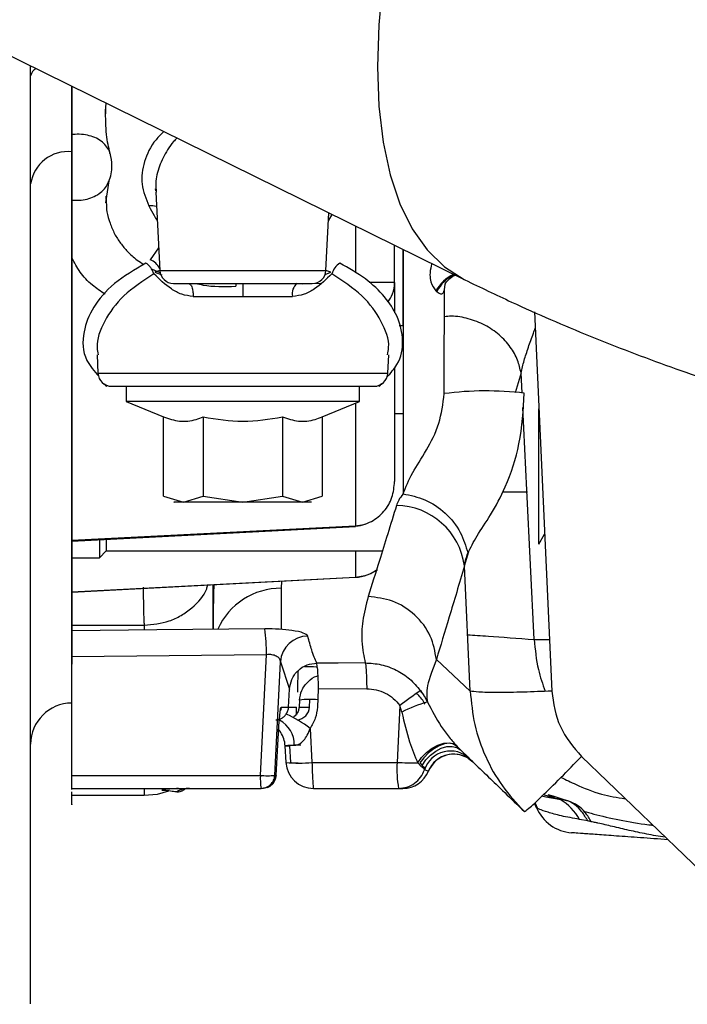
# Model space of a CAD drawing. Units: inches. Extents: x 0.3 to 16.8, y -12.5 to 10.7.
# Drawn here: x 3 to 3.1, y -9.4 to -9.2 of the extents above; entities that cross this region are included whole.
import ezdxf

# ---------------------------------------------------------------- set-up
doc = ezdxf.new("R2010")
doc.units = ezdxf.units.IN
doc.header["$MEASUREMENT"] = 0

msp = doc.modelspace()

# ---------------------------------------------------------------- linework, layer by layer
at = {"color": 7, "linetype": 'Continuous', "lineweight": 25}
for p, q in [((2.938903791813516, -9.193970161335258), (3.095355239714038, -9.271142981475641)), ((3.024936098350409, -9.248172830697428), (3.024936098350409, -9.236407325118215)), ((3.030964641657491, -9.240289334322902), (3.030964641657491, -9.24056895996145)), ((3.030990982483075, -9.240289334322902), (3.030980501287459, -9.240760693282375)), ((3.024929208586627, -9.248172833072118), (3.024936098350409, -9.248172830697428)), ((3.024936098350409, -9.340071300972298), (3.024936098350409, -9.248172830697428)), ((3.031005404372962, -9.25730323173331), (3.031601004069216, -9.253410072717337)), ((3.039976125018867, -9.25516382125965), (3.039935830108249, -9.254796036308385)), ((3.039951502251938, -9.255442330002772), (3.040684954236141, -9.26943742756712)), ((3.031022841878851, -9.256146304995951), (3.031099880260058, -9.257264497114399)), ((3.070456927504054, -9.269437427567127), (3.070997226833242, -9.259127902214615)), ((3.070920687575281, -9.260588358257692), (3.071575104729774, -9.25941295209796)), ((3.040473590542149, -9.265404368031177), (3.038976938313411, -9.267545006046014)), ((3.082760901500023, -9.271602120019686), (3.082760901500023, -9.264930571102838)), ((3.040707258969519, -9.269490375998892), (3.039825163732033, -9.269750791043741)), ((3.071316718005733, -9.269750791042313), (3.070415751881512, -9.269484804872839)), ((3.039824184322939, -9.26975072853758), (3.041063883587498, -9.270270211601925)), ((3.070297850518926, -9.270178081000921), (3.07131675954993, -9.269751120662441)), ((3.092237306989958, -9.27093473592928), (3.09240052953264, -9.270668757926806)), ((3.043142211949615, -9.27176927806849), (3.067999669790581, -9.27176927806849)), ((3.055570940870098, -9.27176927806849), (3.055570940870098, -9.274101128569654)), ((3.069492154073558, -9.27180424242519), (3.06630364785633, -9.271906916957505)), ((3.082760901499967, -9.271602029903718), (3.078193991148723, -9.271602029903718)), ((3.082760901500023, -9.271602236403005), (3.082760901500023, -9.277039937534141)), ((3.046676235872695, -9.27410112856986), (3.055570940870098, -9.274101128569654)), ((3.055570940870098, -9.274101128569654), (3.064466261941547, -9.274101128569868)), ((3.107803805431416, -9.276898052974921), (3.110912415295871, -9.344870825829375)), ((3.084303047077796, -9.2793972308244), (3.083549840815238, -9.2793972308244)), ((3.02943903572077, -9.284589515000185), (3.029612119590468, -9.287892151976564)), ((3.081529762149714, -9.287892151976564), (3.081702846118702, -9.2845895131057)), ((3.105411859499966, -9.287838780534308), (3.104345529330089, -9.291375752148113)), ((3.105591058168315, -9.291435900931496), (3.105412297512373, -9.287839015274798)), ((3.030733937951737, -9.289769068375982), (3.031070010609696, -9.290224002477942)), ((3.031070010609696, -9.290224002477942), (3.031288659243984, -9.290091230384206)), ((3.032069377303941, -9.290224002477942), (3.07907250443624, -9.290224002477942)), ((3.034655625441104, -9.290224002477942), (3.034655625441104, -9.29292494746651)), ((3.076486334102526, -9.292924947466517), (3.076486334102526, -9.290224002477942)), ((3.07982139354263, -9.290071934059043), (3.080071871130485, -9.290224002477942)), ((3.080071871130485, -9.290224002477942), (3.080481180674084, -9.289708903680186)), ((3.034655625438717, -9.29292494746651), (3.041364526453265, -9.295703865255618)), ((3.076486334104914, -9.292924947466517), (3.034655625438717, -9.29292494746651)), ((3.069777433401569, -9.295703865126718), (3.076486334104914, -9.292924947466517)), ((3.108597515673239, -9.296375577281076), (3.108597515673239, -9.294253298030483)), ((3.04136452629767, -9.309911704388227), (3.04136452629767, -9.295703865191165)), ((3.048467753034743, -9.295703865293923), (3.048467753034743, -9.309911704388227)), ((3.062674206508902, -9.295703865293923), (3.062674206508902, -9.309911704388227)), ((3.069777433245974, -9.295703865191172), (3.069777433245974, -9.309911704388227)), ((3.084287197946907, -9.29514526232046), (3.082760901500009, -9.29514526232046)), ((3.108702923822293, -9.296558149550755), (3.108597515673225, -9.296375577281033)), ((3.108597515673225, -9.307448411926764), (3.108597515673225, -9.296375577281033)), ((3.108597515673225, -9.318521246572494), (3.108597515673225, -9.307448411926764)), ((3.04136452629767, -9.309911704388227), (3.044916139666199, -9.311010577388764)), ((3.044916139666199, -9.311010577388764), (3.048467753034743, -9.309911704388227)), ((3.048467753034743, -9.309911704388227), (3.055570979771815, -9.311010577388764)), ((3.055570979771815, -9.311010577388764), (3.062674206508902, -9.309911704388227)), ((3.062674206508902, -9.309911704388227), (3.066225819877431, -9.311010577388764)), ((3.066225819877431, -9.311010577388764), (3.069777433245974, -9.309911704388227)), ((3.024936098350409, -9.317837967461244), (3.075765349995891, -9.315231296410019)), ((3.024936098350409, -9.317996413208448), (3.075765349995891, -9.31533256500716)), ((3.108597515673225, -9.318521246572494), (3.109625904782988, -9.316740024384409)), ((3.029857358192928, -9.317738500908831), (3.029857358192928, -9.32098187649369)), ((3.03108767315355, -9.317674022833927), (3.03108767315355, -9.31975156153306)), ((3.029857358192928, -9.32098187649369), (3.03108767315355, -9.31975156153306)), ((3.03108767315355, -9.31975156153306), (3.080576564178159, -9.31975156153306)), ((3.095992811855723, -9.319929751550518), (3.095292603811799, -9.32231349084239)), ((3.024936098350409, -9.32098187649369), (3.029857358192928, -9.32098187649369)), ((3.096300894983955, -9.344871144601925), (3.095273637612038, -9.322405768805275)), ((3.024936098350409, -9.32709014134543), (3.075765349995891, -9.324426559546595)), ((3.024936098350409, -9.327133451296838), (3.075765349995891, -9.324469603095558)), ((3.062471980206183, -9.325166279085408), (3.06245303410509, -9.326434678274076)), ((3.024936098350409, -9.333053306062027), (3.037882128685737, -9.333053306062027)), ((3.024936098350409, -9.338649582526244), (3.059782447167223, -9.338296155034904)), ((3.058706650168759, -9.359988608669482), (3.059782447167223, -9.338296155034904)), ((3.024936098350409, -9.359988608669475), (3.024936098350409, -9.340071300972298)), ((3.061289143228109, -9.359988608669482), (3.062300091091913, -9.33960377798683)), ((3.062300091091913, -9.33960377798683), (3.063925131939556, -9.344499418369196)), ((3.096300921695459, -9.344871136972955), (3.090252034976359, -9.33918204826201)), ((3.063764813285459, -9.347732096073209), (3.063925131939556, -9.344499418369203)), ((3.069090117081643, -9.344499438244881), (3.068929799413254, -9.347732096073209)), ((3.077755273178013, -9.34445554351192), (3.069090535353155, -9.34449947926246)), ((3.06571454217503, -9.346506638198228), (3.065647045465681, -9.347732096073209)), ((3.067514876517777, -9.347732096073209), (3.067587594329552, -9.346411844820459)), ((3.062445717214572, -9.347732096073209), (3.063764813285459, -9.347732096073209)), ((3.063764813285459, -9.347732096073209), (3.065189589322785, -9.347732096073209)), ((3.065647045465681, -9.347732096073209), (3.067514876517777, -9.347732096073209)), ((3.083700659264125, -9.3474529599781), (3.083194620821871, -9.357656758170549)), ((3.084038881509301, -9.348666705545504), (3.083700659264125, -9.3474529599781)), ((3.061528673536444, -9.359988608669482), (3.061949444949789, -9.352349160065927)), ((3.061985703305922, -9.351793494340058), (3.062298192097813, -9.352306681520062)), ((3.06761425246134, -9.351571051321876), (3.067949445694268, -9.357656758168105)), ((3.063134970803361, -9.354681010567305), (3.063950260433472, -9.354681010567305)), ((3.063298871313833, -9.357656758168105), (3.063134970803361, -9.354681010567305)), ((3.063950260433472, -9.354681010567305), (3.064097837115412, -9.357656758168105)), ((3.094559736828586, -9.355427387044642), (3.093814880246043, -9.35468572716124)), ((3.093961998720886, -9.354780723789986), (3.095150310907414, -9.355996838301458)), ((3.094559736828586, -9.355427387044642), (3.096047511107656, -9.356861948708385)), ((3.067949445694268, -9.357656758168105), (3.083194620821999, -9.357656758168105)), ((3.087593106056971, -9.358469335520901), (3.086902170421567, -9.357762551839024)), ((3.087268249253597, -9.357757377384821), (3.087697301918354, -9.35818460989249)), ((3.096081045903645, -9.35700815455931), (3.096781842126489, -9.35757001520944)), ((3.116243518206389, -9.356599141319712), (3.180674949202569, -9.41872607962523)), ((3.088784252898819, -9.35924368435807), (3.088110024034108, -9.358967765103763)), ((3.088803866712553, -9.35925159663541), (3.088784253200956, -9.359243684479921)), ((3.089193862663095, -9.358491654730038), (3.088803866712539, -9.35925159663541)), ((3.024936098350409, -9.362320459170853), (3.024936098350409, -9.359988608669475)), ((3.024936098350409, -9.359988608669475), (3.058706650168759, -9.359988608669482)), ((3.061289143228109, -9.359988608669482), (3.061528673536444, -9.359988608669482)), ((3.024936098350409, -9.362514081907833), (3.024936098350409, -9.362320459170853)), ((3.024936098350409, -9.362320459170853), (3.058835253100924, -9.362320459170853)), ((3.068206651567706, -9.36232045917086), (3.083451826695438, -9.36232045917086)), ((3.083451826695438, -9.36232045917086), (3.084250792497016, -9.36232045917086)), ((3.037882128685737, -9.363598200337606), (3.024936098350409, -9.363598200337606)), ((3.107903710798269, -9.36487451662407), (3.108347064208431, -9.365897772116455)), ((3.111607393970132, -9.364125880484629), (3.110295197004106, -9.363471071656676)), ((3.113498081416509, -9.364469846364457), (3.111172836746121, -9.363733905678721)), ((3.112220346871894, -9.364336666612786), (3.111607598649655, -9.364125888102564)), ((3.11394598855648, -9.364625094568126), (3.113493524703287, -9.364468205102256)), ((3.117347660702052, -9.368159348131641), (3.115868252388822, -9.367871917223965)), ((3.117987143835904, -9.368292309851256), (3.117347652621064, -9.368159334324687))]:
    msp.add_line(p, q, dxfattribs=at)
at = {"color": 8, "linetype": 'Continuous', "lineweight": 25}
for p, q in [((3.024929208586627, -9.2364039266038), (3.024929208586627, -9.248172833072118)), ((3.031010127954474, -9.239428326684681), (3.030990982483075, -9.240289334322902)), ((3.030980501287459, -9.240760693282375), (3.030967381490484, -9.241350715077502)), ((3.024929208586627, -9.248172833072118), (3.024929208586627, -9.340071368672938)), ((3.075765349995905, -9.261479874766984), (3.075765349995905, -9.269887776307634)), ((3.084280238914914, -9.2793972308244), (3.084280761417972, -9.265680272544792)), ((3.039200010975421, -9.269179095264803), (3.040802061706884, -9.269891261391336)), ((3.040684954236141, -9.26943742756712), (3.070456927504054, -9.269437427567127)), ((3.05428314667121, -9.27176927806849), (3.05428314667121, -9.27229399455851)), ((3.029612119590468, -9.287892151976564), (3.081529762149714, -9.287892151976564)), ((3.075765349996274, -9.293223588862595), (3.075765349996274, -9.31523129640999)), ((3.102161902357494, -9.309121305735275), (3.106541769155626, -9.309121305735275)), ((3.075765349995891, -9.315231296410019), (3.075765349995891, -9.31533256500716)), ((3.075765349995891, -9.31975156153306), (3.075765349995891, -9.324426559546588)), ((3.075765349995891, -9.324426559546595), (3.075765349995891, -9.324469603095558)), ((3.050167581395442, -9.325811125302472), (3.050167581395428, -9.333816639203327)), ((3.037882128685737, -9.333053306062027), (3.037882128685737, -9.333940253422782)), ((3.037882128685737, -9.362320459170853), (3.037882128685737, -9.363598200337606)), ((3.059094539360558, -9.362290341234925), (3.059074655365521, -9.362320459170853)), ((3.108194405962422, -9.365788218677984), (3.107820517690968, -9.364988404399064)), ((3.111607486921073, -9.364125944626942), (3.109422230592713, -9.363451482496664))]:
    msp.add_line(p, q, dxfattribs=at)
at = {"color": 8, "linetype": 'Continuous', "lineweight": 25, "flags": 128}
for points in [[(3.080626344043466, -9.217412383959044), (3.079904719633163, -9.225424060345333), (3.079679340542398, -9.232970096268872), (3.079951787643552, -9.239997561709487), (3.080720149915948, -9.246457164046333), (3.081979037850346, -9.252303593810232), (3.083719621252357, -9.25749584249705), (3.085929691180041, -9.26199749021287), (3.088593745580795, -9.265776961133405), (3.091693098027122, -9.26880774498568), (3.095206008788466, -9.271068582998588), (3.095356913305608, -9.271143806909706)], [(3.062445717214558, -9.347732096073209), (3.062378751634682, -9.348184160881878), (3.062353343109578, -9.348278852886324)], [(3.111170988443291, -9.363733233991304), (3.111138228857669, -9.363721414509918), (3.110295197004106, -9.363471071656676)]]:
    msp.add_lwpolyline(points, dxfattribs=at)
at = {"color": 7, "linetype": 'Continuous', "lineweight": 25, "flags": 128}
for points in [[(3.091671800576975, -9.2729305748543), (3.091824237524946, -9.271919445870694), (3.091848162355419, -9.271837296489586)], [(3.107786780870171, -9.335615313264533), (3.106457042963342, -9.308860586870452), (3.105719937675985, -9.294029116144984)], [(3.059525241302879, -9.333722288462873), (3.040155333784824, -9.333917589973609), (3.024936098350409, -9.334069323034903)], [(3.077498067304575, -9.339814727065132), (3.072645814573889, -9.33983912078373), (3.068833329479716, -9.33985818525317)], [(3.086902170421567, -9.357762551839024), (3.087591193400527, -9.356769872630196), (3.088460742890362, -9.355865846532467), (3.089453970466067, -9.355109575943594), (3.090505942016335, -9.354550503468488), (3.091547882932588, -9.354225179516348), (3.092511674377747, -9.354154872749298), (3.093334306682593, -9.354344179603792), (3.093961998720886, -9.354780723789993)], [(3.09381488238138, -9.354685729357321), (3.09327324622771, -9.354340952644911), (3.09255123897961, -9.354224065497682), (3.091692451425644, -9.354342124912549), (3.090748732389756, -9.354688003117595), (3.089777058387114, -9.355240817907344), (3.088836093698617, -9.355967193394406), (3.087982648547253, -9.356823275060222), (3.087268249212343, -9.357757377447356)], [(3.087697301918354, -9.35818460989249), (3.088354922459345, -9.357210721058664), (3.089177612477968, -9.35634096209344), (3.090116678384263, -9.355626812515787), (3.091116538502035, -9.355110541595948), (3.0921180128516, -9.354822706510888), (3.093061825909658, -9.354780343718204), (3.093892115024403, -9.354985960597837), (3.094559736828586, -9.355427387044642)], [(3.096772866416984, -9.357561360530475), (3.095817468138705, -9.356842450393238), (3.09522612594273, -9.356552515974926)], [(3.061502840358102, -9.360011532657296), (3.061505888572285, -9.360010703655284), (3.061528673536444, -9.359988608669482)], [(3.042266752496417, -9.362809673477713), (3.040201389722384, -9.363382890108468), (3.037882128685737, -9.363598200337606)], [(3.112220761549324, -9.364337027628082), (3.109858220916024, -9.363915808901986), (3.10908013173767, -9.36373497453392)]]:
    msp.add_lwpolyline(points, dxfattribs=at)
at = {"color": 8, "linetype": 'Continuous', "lineweight": 25}
for centre, radius, start, end in [((3.019245598127014, -9.234830967800278), 0.001717577566662555, 113.7618420042544, 169.9819269642033), ((3.039210944824106, -9.260232600162766), 0.002387332939553834, 68.49380045635642, 101.6357211577306), ((3.062339773875252, -9.338739896393179), 0.01230573934545782, 89.47265055779731, 156.1757282382103), ((3.109461599623017, -9.275461751185098), 0.06017687303856016, 268.4051607557566, 270.97901674819), ((3.029309808572805, -9.347711144656607), 0.03587978686709895, 357.842820246221, 359.9665430616661), ((3.059970756247253, -9.354395949973366), 0.004794492851204714, 357.8363571180983, 63.48378298175398), ((3.107740262336804, -9.372295202474362), 0.009253630352024107, 28.55521218697894, 59.44279382463917)]:
    msp.add_arc(centre, radius, start, end, dxfattribs=at)
at = {"color": 7, "linetype": 'Continuous', "lineweight": 25}
for centre, radius, start, end in [((3.024211979254076, -9.254855155131295), 0.006720702791969633, 83.8737627082964, 172.152958368802), ((3.024740238631423, -9.250686672043727), 0.007381932297302107, 359.9999999999972, 17.59957097716146), ((3.024740238631423, -9.250686672043727), 0.007381932297302293, 337.5768228576648, 359.9999999999972), ((3.037708401068258, -9.270635809111653), 0.003340995410486501, 27.70530604392029, 67.68561642081893), ((3.043142211949615, -9.269308648147238), 0.002460629921256863, 182.999999999944, 270.0000000000114), ((3.067999669790581, -9.269308648147238), 0.002460629921257507, 269.9999999999902, 357.0000000000477), ((3.075041696863579, -9.271232019854295), 0.003736842706165016, 124.0988065496438, 161.7895038344764), ((3.096198529094167, -9.276354955455325), 0.006835282274208195, 114.7484556613716, 151.9223928836936), ((3.096464429463964, -9.276421203373168), 0.006924444162230944, 115.9553883490599, 152.8847912356556), ((3.066810755919036, -9.273614962351573), 0.002394370397894697, 129.570326636788, 191.7151103941187), ((3.032069377303955, -9.287763372556675), 0.002460629921273494, 182.9999999999962, 269.999999999649), ((3.079072504436226, -9.287763372556675), 0.002460629921273938, 270.0000000003525, 356.9999999999854), ((3.099165279477361, -9.349360992784057), 0.05830688947788477, 83.27431169537299, 97.4014992444343), ((3.0828545897118, -9.324112871408545), 0.01253582666278878, 7.826737900885797, 88.88394878266803), ((3.075379011736231, -9.317097829955145), 0.007381889763775569, 272.99999999988, 305.9340610986502), ((3.027217278757306, -9.33783325284567), 0.03256845823804563, 359.1856158911787, 7.251522531165271), ((3.067218418131517, -9.339945898533841), 0.004930211692936775, 90.12256811284995, 176.0208951233116), ((3.041902749117014, -9.343678366843498), 0.02720018283127458, 358.2701062831816, 8.07370773514124), ((3.116892769648302, -9.344959025861336), 0.05155786858736671, 175.7200449137102, 180.1464240390561), ((3.148878955065342, -9.434250643465482), 0.1085451431540226, 124.4973768311736, 126.9036941945854), ((3.024929208586627, -9.354391276097509), 0.007375000000000131, 90, 179.999999999989), ((3.067552193777374, -9.357352249967427), 0.01100026710666355, 82.58653040303524, 99.61662829508468), ((3.093925137036678, -9.366776410588571), 0.02063133137219641, 104.8822248222361, 118.630348330692), ((3.055648647402123, -9.366590006897695), 0.01920272717667018, 51.45566041048784, 66.39085048088192), ((3.06510833217402, -9.347607662285426), 0.002409759209152235, 274.1349682949945, 357.0400764347731), ((3.058215896117218, -9.354938209131014), 0.004925794034369296, 2.99303959172356, 32.8073082697608), ((3.092772798988577, -9.36053995868415), 0.004920697402836918, 46.11086962413341, 161.3669323151995), ((3.093344726443988, -9.361091084794182), 0.004920447878749647, 46.10192502782083, 157.9476420276833), ((3.09336591663758, -9.361112648621436), 0.004921259842516705, 65.51813002605869, 157.6965661632737), ((3.068206651567706, -9.357399199328334), 0.004921259842520227, 183.1525955190259, 270.0218553520918), ((3.065624158504107, -9.337407856359079), 0.02038197696468093, 263.4491214731474, 276.550878526505), ((3.10525435326835, -9.358779093881843), 0.02208826460031818, 177.0874668840885, 189.2259297698822), ((3.08701686127938, -9.288724582420151), 0.06903806468752278, 266.8262395391485, 269.9048162795389), ((3.084250792497016, -9.357399199328334), 0.004921259842519454, 270.0000000042454, 337.9320405116447), ((3.084249043489578, -9.357405881139655), 0.00491457834242122, 270.0203905075257, 337.9411161324588), ((3.069736516783863, -9.360549776526753), 0.0110441326916543, 177.0874669790077, 189.2259294378809), ((3.059997896698434, -9.346562592823496), 0.01348796571381743, 264.5064768239801, 275.4935231760158), ((3.046013514010525, -9.366857202971119), 0.004536746970727543, 90.06773712089675, 119.8860522355686), ((3.114989823919572, -9.362904715379543), 0.007381889763781484, 202.9929976657669, 265.8300000190003)]:
    msp.add_arc(centre, radius, start, end, dxfattribs=at)
for points, knots in [([(3.017554208586617, -9.400934883943677), (3.017554208586631, -9.400920954576101), (3.017554208586631, -9.400887419626294), (3.017554208586631, -9.39868842998164), (3.017554208586631, -9.394622290154885), (3.017554208586631, -9.388495863659521), (3.017554208586631, -9.38038370829706), (3.017554208586631, -9.370118990166588), (3.017554208586631, -9.357792327021464), (3.017554208586631, -9.343296536044633), (3.017554208586631, -9.326774509045016), (3.017554208586631, -9.308181610149639), (3.017554208586631, -9.287725591337285), (3.017554208586631, -9.265332668524238), (3.017554208586631, -9.246964382854358), (3.017554208586631, -9.235585938744741), (3.017554208586631, -9.232766059673366)], [0, 0, 0, 0, 0.05093209765058779, 0.1226190154020114, 0.1958668130039082, 0.269111602062532, 0.3448531523303908, 0.4205917130155541, 0.4983177375995437, 0.576040815239165, 0.6551485672789278, 0.7342533200096791, 0.8140704919496915, 0.893884637701181, 0.9737018096309982, 0.9999999999999999, 0.9999999999999999, 0.9999999999999999, 0.9999999999999999]), ([(3.03177808384136, -9.24845924159527), (3.031530350427559, -9.247400158109905), (3.031015793769484, -9.245200380330743), (3.030982070325564, -9.242149524026438), (3.030964583040969, -9.24056750314665)], [0, 0, 0, 0, 0.4814502152887508, 1, 1, 1, 1]), ([(3.041440137588182, -9.244548274075719), (3.040941865848879, -9.245031086495771), (3.039225059009809, -9.246694627891657), (3.037759377278491, -9.249942323864104), (3.037161873385145, -9.254025453836405), (3.038206923098116, -9.25660470463206), (3.038729446985812, -9.257894327638873)], [0, 0, 0, 0, 0.1199698594296546, 0.4133589343013295, 0.7066800109774779, 1, 1, 1, 1]), ([(3.038729446985812, -9.257894327638873), (3.039040466446522, -9.258460387131514), (3.039536832114507, -9.259363779149275), (3.040035145416184, -9.260255758820904), (3.040221218882678, -9.260588829900868)], [0, 0, 0, 0, 0.6265934184849266, 1, 1, 1, 1]), ([(3.084318007261686, -9.265698644805553), (3.084316847154241, -9.266674050074975), (3.084309670434465, -9.272708155216208), (3.084298831414543, -9.28333307997886), (3.084284949207131, -9.297349256210985), (3.084277180397535, -9.305448156601045), (3.08427329598959, -9.309497610072007)], [0, 0, 0, 0, 0.05431722012632709, 0.3360201420861326, 0.6680098024689848, 1, 1, 1, 1]), ([(3.038194541534779, -9.268137945727872), (3.036193515315404, -9.269321701842415), (3.032192760289348, -9.27168844655521), (3.028546645171616, -9.276020788365187), (3.026729131934829, -9.280715214669655), (3.02684378078834, -9.28505383086916), (3.028949088174272, -9.287504902175442), (3.029751150139333, -9.28843869031563)], [0, 0, 0, 0, 0.2041762903376969, 0.4082201981475395, 0.6121429861743176, 0.85223755887102, 1, 1, 1, 1]), ([(3.039649867131018, -9.270064223099752), (3.039569881146619, -9.269866636887592), (3.039406965286616, -9.269464192285305), (3.039048157837613, -9.26891266143982), (3.038635293409598, -9.26844211189016), (3.038340183193796, -9.268237967782824), (3.038195263774227, -9.268137718980988)], [0, 0, 0, 0, 0.2454559063492486, 0.4999458389858136, 0.754439003171365, 1, 1, 1, 1]), ([(3.081380055269562, -9.288577707912317), (3.082041084145658, -9.287839734127978), (3.083846101005435, -9.285824610173563), (3.084451667187395, -9.282049781976518), (3.083548355833997, -9.277910297102764), (3.081102031196622, -9.274160073831801), (3.077753062894772, -9.270882152658778), (3.074548980829903, -9.26905255634017), (3.072946741580211, -9.268137644994766)], [0, 0, 0, 0, 0.1169844696880231, 0.3194398123168078, 0.5218793389146377, 0.681128141053136, 0.8405443438452136, 1, 1, 1, 1]), ([(3.046675619795863, -9.27410112856986), (3.045973425082238, -9.274017622067937), (3.044566971929143, -9.27385036364138), (3.04210327878954, -9.2724720058862), (3.040631083317777, -9.2710273217128), (3.039649959698622, -9.27006453260502)], [0, 0, 0, 0, 0.2495798618579902, 0.4998932302545541, 1, 1, 1, 1]), ([(3.071491914997594, -9.270064540014147), (3.070510701554682, -9.271027075738246), (3.069038389902005, -9.272471361457058), (3.066575275600741, -9.273851511203965), (3.065168617102742, -9.274017999641558), (3.064466261941547, -9.274101128569868)], [0, 0, 0, 0, 0.500095678338673, 0.7503940146601196, 1, 1, 1, 1]), ([(3.091836083584951, -9.271877994231176), (3.092138384492372, -9.271405143395455), (3.092540053773547, -9.270776863259222), (3.09341932065972, -9.270390843696788), (3.093636841203818, -9.270295346883962)], [0, 0, 0, 0, 0.7526114681282118, 1, 1, 1, 1]), ([(3.095355239714038, -9.271142981475641), (3.098128389429917, -9.272482872448457), (3.105486834395492, -9.276038221056893), (3.117740032879325, -9.281320422082615), (3.132163931474523, -9.286848020830142), (3.146893286427769, -9.291773510234066), (3.161886901995175, -9.296101817402686), (3.177107356900891, -9.299823909752178), (3.192516326935291, -9.302934510814126), (3.208077454106714, -9.305433716738747), (3.223755457064925, -9.307302844580533), (3.239772014239847, -9.30861836004469), (3.250566709336809, -9.30894663547869), (3.256093592118887, -9.30911471246722)], [0, 0, 0, 0, 0.0567785930295713, 0.1506597893505242, 0.2445119320616549, 0.3384129142385086, 0.4323191986867918, 0.5262068495679659, 0.6200665004203298, 0.7139011277863314, 0.8077236484765048, 0.9015545277479154, 1, 1, 1, 1]), ([(3.045857072092048, -9.27176927806849), (3.045969707720303, -9.271809954076524), (3.04620347342015, -9.271894373683644), (3.046473070241547, -9.272517924834489), (3.046637008629077, -9.273299201236604), (3.046663480767933, -9.273840374405054), (3.046676235872695, -9.27410112856986)], [0, 0, 0, 0, 0.270914774574214, 0.5622606528473564, 0.7890834865370068, 1, 1, 1, 1]), ([(3.081519557003318, -9.275118168482301), (3.081850803190932, -9.274648831733032), (3.082605448498029, -9.27357958840728), (3.082705030377781, -9.272312913418737), (3.082760901500023, -9.271602236402956)], [0, 0, 0, 0, 0.4389428841571242, 1, 1, 1, 1]), ([(3.082760901500009, -9.27203275486221), (3.082760901500137, -9.272723362859459), (3.082760901500265, -9.273435040941678), (3.082760901499938, -9.274396215325048), (3.082760901501118, -9.275338290780219), (3.082760901487518, -9.276286269220591), (3.082760901476703, -9.277039937498046)], [0, 0, 0, 0, 0.4433034753744604, 0.4568284300957088, 0.5681640383168161, 1, 1, 1, 1]), ([(3.09030103813528, -9.27326517195931), (3.090279174643015, -9.273244183343536), (3.090235439580496, -9.273202198357254), (3.090190272739903, -9.273159277480914), (3.090167685148401, -9.27313781307894)], [0, 0, 0, 0, 0.4999076486622686, 0.9999999999999999, 0.9999999999999999, 0.9999999999999999, 0.9999999999999999]), ([(3.09030103813528, -9.27326517195931), (3.090606427661342, -9.273479257252333), (3.091045245652325, -9.273786879060431), (3.09152671975346, -9.273524646678645), (3.091625333382666, -9.273120847077912), (3.091671800576975, -9.2729305748543)], [0, 0, 0, 0, 0.5475728961831815, 0.7868142739315961, 1, 1, 1, 1]), ([(3.091654095863532, -9.291539935917058), (3.091657116793357, -9.28827452990108), (3.091662511452412, -9.282443294747722), (3.091668962167233, -9.275837306979362), (3.09167180057652, -9.272930575309054)], [0, 0, 0, 0, 0.5599853084455042, 1, 1, 1, 1]), ([(3.082760901500023, -9.286839971169243), (3.082760901500009, -9.290861542647015), (3.082760901500009, -9.299092396205289), (3.082760901500009, -9.304525869623674), (3.082760901500009, -9.307304563489744)], [0, 0, 0, 0, 0.4885971362877509, 0.9999999999999999, 0.9999999999999999, 0.9999999999999999, 0.9999999999999999]), ([(3.08427329595709, -9.30949764411588), (3.084760182590855, -9.30829496779328), (3.085665523248636, -9.30605865301802), (3.088276750897464, -9.30206843449946), (3.090899536195764, -9.297191771271834), (3.091409599035728, -9.293371271581215), (3.091654095870467, -9.29153992844406)], [0, 0, 0, 0, 0.3055300864739361, 0.5681174841736445, 0.7929786296385233, 1, 1, 1, 1]), ([(3.095864953053592, -9.320167580647123), (3.096372971102426, -9.319155615757403), (3.097416653019266, -9.31707661589057), (3.100087271353161, -9.31322667627645), (3.103006599915688, -9.307729199206229), (3.105452453154214, -9.300297296235271), (3.105806980647401, -9.294508319978632), (3.105993949666995, -9.291455357272234)], [0, 0, 0, 0, 0.1512932230911032, 0.3108196676129644, 0.4887628276811302, 0.7303861767571754, 0.9999999999999999, 0.9999999999999999, 0.9999999999999999, 0.9999999999999999]), ([(3.04136452629767, -9.295703865191165), (3.042317112945, -9.296029243339376), (3.044251865177102, -9.296690103010548), (3.046655055654057, -9.29639378084719), (3.048049478482511, -9.295863061264633), (3.048467753034743, -9.295703865293923)], [0, 0, 0, 0, 0.404391474140571, 0.8213397798861785, 1, 1, 1, 1]), ([(3.062674206508902, -9.295703865293923), (3.06362679313132, -9.296029243410281), (3.065561545312235, -9.296690103016559), (3.067964735786703, -9.296393780809183), (3.069359158639529, -9.295863061190552), (3.069777433245974, -9.295703865191172)], [0, 0, 0, 0, 0.4043914627228439, 0.8213397564290729, 1, 1, 1, 1]), ([(3.075765349995891, -9.315231296410019), (3.076257265059184, -9.31517165333269), (3.0772371806205, -9.31505284180615), (3.07906482748561, -9.314304006839514), (3.080985612662118, -9.312747257065489), (3.082483212137575, -9.310182866129843), (3.082668284691806, -9.308264554183332), (3.082760901500009, -9.30730456349012)], [0, 0, 0, 0, 0.1259767617318538, 0.2509510246759284, 0.5003206930284322, 0.7499429197885235, 1, 1, 1, 1]), ([(3.08427219806245, -9.309498698415638), (3.083980866028895, -9.309886359944258), (3.08346080918983, -9.31057837457356), (3.083209350222205, -9.311273640026705), (3.083098756727139, -9.31157942286351)], [0, 0, 0, 0, 0.5601926783226744, 1, 1, 1, 1]), ([(3.08427329595709, -9.30949764411588), (3.085597318079479, -9.309772260600077), (3.088329622805659, -9.310338970102123), (3.091967994880903, -9.312841446273048), (3.094746489818348, -9.316245594425524), (3.095499876440726, -9.318887408532063), (3.095864953053592, -9.320167580647123)], [0, 0, 0, 0, 0.2422903473578711, 0.5000000000000066, 0.7577096526421421, 1, 1, 1, 1]), ([(3.044916139666199, -9.311010577388764), (3.04447601465607, -9.311010577388735), (3.043580238706568, -9.311010577388686), (3.043123212696017, -9.311010577388949), (3.04326794803633, -9.311010577388764), (3.043268007003036, -9.311010577388764)], [0, 0, 0, 0, 0.4912319675007442, 0.99979272251047, 1, 1, 1, 1]), ([(3.055570979771815, -9.311010577388764), (3.054515410972598, -9.311010577388764), (3.052367036938762, -9.311010577388764), (3.049355114972485, -9.311010577388764), (3.046724551726342, -9.311010577388764), (3.04551193785808, -9.311010577388764), (3.044916139666199, -9.311010577388764)], [0, 0, 0, 0, 0.2456669049697695, 0.5000000000000172, 0.7543330950302575, 0.9999999999999999, 0.9999999999999999, 0.9999999999999999, 0.9999999999999999]), ([(3.066225819877431, -9.311010577388764), (3.06563002168555, -9.311010577388764), (3.064417407817288, -9.311010577388764), (3.061786844571159, -9.311010577388764), (3.058774922604883, -9.311010577388764), (3.056626548571046, -9.311010577388764), (3.055570979771815, -9.311010577388764)], [0, 0, 0, 0, 0.2456669049696962, 0.4999999999999597, 0.7543330950302308, 1, 1, 1, 1]), ([(3.067873952540694, -9.311010577388764), (3.067799149779901, -9.311010577388764), (3.067652063639585, -9.311010577388764), (3.066695774496608, -9.311010577388764), (3.066225819877431, -9.311010577388764)], [0, 0, 0, 0, 0.5085643054356966, 1, 1, 1, 1]), ([(3.083098756734515, -9.311579422857392), (3.082037706519529, -9.315033263225658), (3.080142988201629, -9.321200789060299), (3.078667348424645, -9.325857986997775), (3.078018073119807, -9.327907134532097)], [0, 0, 0, 0, 0.5600041995558342, 1, 1, 1, 1]), ([(3.075765349995891, -9.315311188677143), (3.076362782883834, -9.315240468033153), (3.07714260543824, -9.315148157157154), (3.077830914062773, -9.31477198441155), (3.077991899891842, -9.314684002830084)], [0, 0, 0, 0, 0.766113886520714, 0.9999999999999999, 0.9999999999999999, 0.9999999999999999, 0.9999999999999999]), ([(3.09527363760661, -9.32240576880556), (3.095344251157897, -9.321985900319007), (3.095470114470487, -9.321237516508525), (3.095744307023438, -9.320494735084175), (3.095864668332823, -9.320168679019346)], [0, 0, 0, 0, 0.561033630975504, 1, 1, 1, 1]), ([(3.095273637614795, -9.32240576880379), (3.094332775572468, -9.325592183782582), (3.092452917303703, -9.33195869478638), (3.090985176701807, -9.33677585464487), (3.090252034789231, -9.33918204398605)], [0, 0, 0, 0, 0.5004962650488319, 1, 1, 1, 1]), ([(3.037688715351393, -9.326234070907908), (3.037702562079446, -9.326891173538556), (3.037735810588742, -9.32846899631604), (3.037785162758368, -9.330709771908452), (3.037834585458072, -9.33238341723186), (3.03786821223639, -9.332857221899644), (3.037882128685737, -9.333053306062027)], [0, 0, 0, 0, 0.2069770915523881, 0.4969895937706777, 0.7918290365596392, 1, 1, 1, 1]), ([(3.06245303410509, -9.326434678274076), (3.062436335132816, -9.328303427393621), (3.062411476130947, -9.331085349362837), (3.062434676541514, -9.333143911286982), (3.062442292134349, -9.333819639391251)], [0, 0, 0, 0, 0.6717474969534266, 1, 1, 1, 1]), ([(3.078018093640551, -9.327907139578869), (3.077629043937335, -9.329421219306269), (3.076850863339359, -9.332449694737292), (3.076833658760975, -9.336724271030135), (3.077246085376217, -9.338642519408161), (3.077498107164402, -9.3398147046371)], [0, 0, 0, 0, 0.279978921201582, 0.5600162717432249, 1, 1, 1, 1]), ([(3.090252057959646, -9.339182059919864), (3.089988201067584, -9.33775775458551), (3.08944085992303, -9.334803194991522), (3.086558189850962, -9.331056373614672), (3.082556564285554, -9.32845857502221), (3.079494313753358, -9.328086503985084), (3.078018093640551, -9.327907139578869)], [0, 0, 0, 0, 0.2410351045520287, 0.499999939246505, 0.7589648076399703, 0.9999999999999999, 0.9999999999999999, 0.9999999999999999, 0.9999999999999999]), ([(3.06720787134627, -9.335015698121843), (3.067027128655099, -9.334825602210017), (3.066665058418124, -9.334444795266208), (3.064612976863756, -9.334004792359181), (3.062108969765475, -9.33374719951685), (3.06038709676838, -9.333730598054352), (3.059525241302879, -9.333722288462873)], [0, 0, 0, 0, 0.2783763658694391, 0.5576535134061777, 0.7785906755289587, 1, 1, 1, 1]), ([(3.068832913746036, -9.339858128124881), (3.068518056832573, -9.339145305416267), (3.067955811431517, -9.337872405655915), (3.067436408922433, -9.335888582231888), (3.06720787134627, -9.335015698121843)], [0, 0, 0, 0, 0.5599990909117954, 1, 1, 1, 1]), ([(3.095838862238068, -9.334766822598112), (3.096999213435595, -9.334849225938754), (3.100091581153691, -9.335068833098198), (3.104827646672248, -9.335405168211814), (3.107786595173337, -9.335615300076839)], [0, 0, 0, 0, 0.3752306657256146, 1, 1, 1, 1]), ([(3.059782447167223, -9.338296155034904), (3.05994187648902, -9.338281248886474), (3.060262168687828, -9.338251302556628), (3.060737668973672, -9.338290533375996), (3.06118230951023, -9.338390391123106), (3.061674342433051, -9.338597249314347), (3.062166569857567, -9.339004458161732), (3.062251730782819, -9.339386709202714), (3.062300091091913, -9.33960377798683)], [0, 0, 0, 0, 0.114413669513006, 0.2298561228865138, 0.348783126429359, 0.4734446723565334, 0.7009851838478246, 1, 1, 1, 1]), ([(3.063925131939556, -9.344499418369196), (3.064022841765848, -9.343908070713283), (3.064225700606471, -9.342680352842628), (3.06537846656137, -9.341127522464596), (3.066994734786974, -9.340061677693136), (3.06823535448622, -9.339924301395214), (3.068832915802744, -9.33985813223677)], [0, 0, 0, 0, 0.2408323849734185, 0.500000667807284, 0.7591685353764027, 1, 1, 1, 1]), ([(3.077498107164402, -9.3398147046371), (3.078457941659394, -9.339876811311022), (3.080377542300994, -9.34000102023635), (3.083093568117988, -9.341031083414833), (3.085536927418289, -9.342597672891173), (3.086780862689281, -9.344061514095984), (3.087402404566888, -9.344792933673986)], [0, 0, 0, 0, 0.2502160523214038, 0.5004142871273964, 0.7503781352211749, 1, 1, 1, 1]), ([(3.077498107164402, -9.3398147046371), (3.077527967110498, -9.339925433946227), (3.077589678877516, -9.340154279012012), (3.077671525023618, -9.341241345335497), (3.077733122545311, -9.342735423619075), (3.077748549598269, -9.34389462483152), (3.077756014154744, -9.34445551763011)], [0, 0, 0, 0, 0.2419307332354335, 0.5000000000000124, 0.7580692667645965, 1, 1, 1, 1]), ([(3.090252059016919, -9.339182077801915), (3.08959942251353, -9.340890858855346), (3.088285169463092, -9.34433193317522), (3.088511423408775, -9.345997968826836), (3.088625323356922, -9.346836678506627)], [0, 0, 0, 0, 0.4965835941312589, 1, 1, 1, 1]), ([(3.066638925209247, -9.340466249662512), (3.067387192558257, -9.340472629419885), (3.068250861318802, -9.34047999309432), (3.068860093467194, -9.340522468959072), (3.068941497650229, -9.340528144485354)], [0, 0, 0, 0, 0.866382325266288, 1, 1, 1, 1]), ([(3.06571454094717, -9.346506638162381), (3.065809428159227, -9.34590855815705), (3.066006466834864, -9.34466661111668), (3.067167379258819, -9.343154580955108), (3.068282030573897, -9.342272113968157), (3.068970707130887, -9.342153621635944), (3.069034749441926, -9.34214260264202)], [0, 0, 0, 0, 0.3078498960210828, 0.6392677632290451, 0.9664543160757993, 1, 1, 1, 1]), ([(3.077756014154744, -9.34445551763011), (3.078331777729787, -9.344492368710604), (3.079483310111542, -9.344566071206458), (3.081113858137869, -9.345186175304839), (3.082580915067055, -9.34613054233742), (3.083327395641959, -9.347012135725677), (3.083700659264125, -9.3474529599781)], [0, 0, 0, 0, 0.2499945881014339, 0.4999914477767117, 0.7499800938023454, 1, 1, 1, 1]), ([(3.088216421323281, -9.347217401743151), (3.087843428362362, -9.34658730526273), (3.087414077466704, -9.345862003403028), (3.086752156495365, -9.345365866718815), (3.086665270688741, -9.345300742273636)], [0, 0, 0, 0, 0.868736887940338, 1, 1, 1, 1]), ([(3.087319685986671, -9.34484573898282), (3.087572670484832, -9.345114281545946), (3.087864328143297, -9.345423875595102), (3.088061041492864, -9.34579637037367), (3.088087125247839, -9.345845762357271)], [0, 0, 0, 0, 0.8674022122109896, 1, 1, 1, 1]), ([(3.087402404566888, -9.344792933673986), (3.087630889973951, -9.345118638603054), (3.088087945964972, -9.345770169880481), (3.088446172808901, -9.346481112322195), (3.088625319610429, -9.346836649788628)], [0, 0, 0, 0, 0.4999068200499864, 1, 1, 1, 1]), ([(3.110913022025997, -9.344870798123317), (3.1092072084938, -9.344939732619764), (3.105679704741618, -9.345082284364288), (3.101017927739548, -9.345144878342118), (3.097538152938668, -9.34508244607624), (3.096705015186387, -9.344939987756412), (3.096302140606667, -9.344871100185813)], [0, 0, 0, 0, 0.2417911840467443, 0.5000073530113974, 0.7582220623548546, 1, 1, 1, 1]), ([(3.096302140606667, -9.344871100185813), (3.09649666794364, -9.34689299764591), (3.09688539230811, -9.350933359363133), (3.098918899745229, -9.356688947192673), (3.101872945236778, -9.362016007130315), (3.104622073319149, -9.364975554888048), (3.105995745090752, -9.366454368202561)], [0, 0, 0, 0, 0.2506172961369755, 0.5008090414922568, 0.7505665404453455, 1, 1, 1, 1]), ([(3.11091362867414, -9.344870770389875), (3.111239628267029, -9.347080142056278), (3.111891679311256, -9.351499236845136), (3.114792828330664, -9.354899083030233), (3.116243518206346, -9.356599141319755)], [0, 0, 0, 0, 0.499960234384398, 1, 1, 1, 1]), ([(3.088626330786283, -9.346837140629262), (3.089418683895275, -9.348337305248371), (3.090612828761849, -9.350598183458587), (3.09256411842081, -9.353198562273853), (3.093493373038584, -9.354250319634517), (3.093961998720886, -9.354780723789986)], [0, 0, 0, 0, 0.4943210509369581, 0.744984702794372, 1, 1, 1, 1]), ([(3.061492372869736, -9.350017309564556), (3.061631933751016, -9.350010201410242), (3.061882193606579, -9.349997455104429), (3.062379207894594, -9.349836722499653), (3.062822589675079, -9.349556413111237), (3.063132713360218, -9.349267157587633), (3.063269588450851, -9.349086510826417), (3.063339250549419, -9.34899457128921)], [0, 0, 0, 0, 0.3365415941130857, 0.6034846581860644, 0.7991241418720373, 0.8977649346854217, 1, 1, 1, 1]), ([(3.061949444949789, -9.352349160065927), (3.061986742884343, -9.351736837439525), (3.062061338203009, -9.35051220122353), (3.062200242941771, -9.348994324927531), (3.062338020488085, -9.347937191338076), (3.06240981842852, -9.347800460927665), (3.062445717214572, -9.347732096073209)], [0, 0, 0, 0, 0.2500051428683129, 0.5000065960964672, 0.7500045806484739, 1, 1, 1, 1]), ([(3.063339250549419, -9.34899457128921), (3.063458322465308, -9.348792362608258), (3.063688700317442, -9.348401133482092), (3.063740018942113, -9.347950039791101), (3.063764813285459, -9.347732096073209)], [0, 0, 0, 0, 0.5168548746123727, 1, 1, 1, 1]), ([(3.065200423690811, -9.348994571260555), (3.065111826267056, -9.349104769739398), (3.064935937023677, -9.349323542771891), (3.064708978899461, -9.349515528137381), (3.064596246140056, -9.349580851739297), (3.064585717064759, -9.349586952868435)], [0, 0, 0, 0, 0.4792104164692143, 0.9513590124958299, 1, 1, 1, 1]), ([(3.065647045465681, -9.347732096073202), (3.065618685980624, -9.347950039785495), (3.065559988327365, -9.348401133464748), (3.065322942158602, -9.348792362583502), (3.065200423690811, -9.348994571260555)], [0, 0, 0, 0, 0.4831451255477502, 1, 1, 1, 1]), ([(3.068929799413254, -9.347732096073209), (3.068845099032671, -9.348418364211362), (3.068675699781366, -9.349790888254127), (3.067968066132266, -9.35097766715861), (3.06761425246134, -9.351571051321876)], [0, 0, 0, 0, 0.5000044565823497, 1, 1, 1, 1]), ([(3.084039493505998, -9.348667686553632), (3.084466890009466, -9.350460458603031), (3.085227517109786, -9.353651011156408), (3.086392007423186, -9.356510020399917), (3.086902170421581, -9.35776255183903)], [0, 0, 0, 0, 0.5619001785460666, 1, 1, 1, 1]), ([(3.064761830981126, -9.354576959902992), (3.064943983722969, -9.354563219802323), (3.065317322148474, -9.354535058230354), (3.065930899017559, -9.354226311460451), (3.066566478447342, -9.353645664437948), (3.067171124022437, -9.352740491435945), (3.06745936934017, -9.351979796324407), (3.06761425246134, -9.351571051321876)], [0, 0, 0, 0, 0.1496103990588743, 0.3066399674303568, 0.481589715143411, 0.7214421257822556, 0.9999999999999999, 0.9999999999999999, 0.9999999999999999, 0.9999999999999999]), ([(3.063134970803361, -9.354681010567305), (3.063199948313581, -9.354643414714964), (3.063316079456925, -9.354576221476833), (3.064319737895204, -9.354576734101329), (3.064761830981126, -9.354576959902992)], [0, 0, 0, 0, 0.5595183888690816, 1, 1, 1, 1]), ([(3.065978790759559, -9.354576959902694), (3.065368855010206, -9.354578517082516), (3.064276587000819, -9.354581305667558), (3.064050220933794, -9.35465046891774), (3.063950260433472, -9.354681010567305)], [0, 0, 0, 0, 0.5584121700037765, 1, 1, 1, 1]), ([(3.095150310907414, -9.355996838301458), (3.095640944622843, -9.356469923721079), (3.096622201176586, -9.357416084072227), (3.099241144184731, -9.359941356414879), (3.102342291345451, -9.362931586111031), (3.104778724058463, -9.365280875929777), (3.105996941721557, -9.366455522099017)], [0, 0, 0, 0, 0.2800077894922966, 0.5600093713393158, 0.7800044497133493, 1, 1, 1, 1]), ([(3.064097837115412, -9.357656758168105), (3.064199613672457, -9.357682936607688), (3.06435596132799, -9.357723151542963), (3.064953426241388, -9.357742956492437), (3.065341185608773, -9.35774509841977), (3.065499904191228, -9.357745975158537)], [0, 0, 0, 0, 0.5241787540673302, 0.8052357208973209, 0.9999999999999999, 0.9999999999999999, 0.9999999999999999, 0.9999999999999999]), ([(3.067949445694268, -9.357656758168112), (3.067966817907362, -9.358275860732562), (3.068001559073295, -9.359513949673776), (3.068080923791612, -9.361047328856777), (3.068159009913643, -9.36211352962686), (3.068190773638975, -9.362251494047435), (3.068206651567706, -9.36232045917086)], [0, 0, 0, 0, 0.2501088452428977, 0.5001707522677732, 0.7501472798637913, 0.9999999999999999, 0.9999999999999999, 0.9999999999999999, 0.9999999999999999]), ([(3.105995745090752, -9.366454368202561), (3.106179220941698, -9.366359032687072), (3.106560525709838, -9.366160903688396), (3.108958111536168, -9.363930817612633), (3.112360770527602, -9.360582879231927), (3.114982162380329, -9.357893304999855), (3.116243518206389, -9.356599141319712)], [0, 0, 0, 0, 0.2405900615362401, 0.5000011563287815, 0.7594116065370319, 1, 1, 1, 1]), ([(3.088110024034108, -9.358967765103763), (3.088091894177978, -9.35889450493444), (3.088054547541375, -9.358743592489105), (3.087749875576336, -9.358562511220399), (3.087593106056971, -9.358469335520901)], [0, 0, 0, 0, 0.4854481627803051, 1, 1, 1, 1]), ([(3.058835253100924, -9.362320459170853), (3.059135022468894, -9.362288409000321), (3.059757672573838, -9.362221837681894), (3.060567633590793, -9.361687122022516), (3.061143230832343, -9.360905388025373), (3.061241713250453, -9.360286615046093), (3.061289143228109, -9.359988608669482)], [0, 0, 0, 0, 0.2406413151966036, 0.4998353940475939, 0.7591164337812387, 1, 1, 1, 1]), ([(3.061528673536444, -9.359988608669482), (3.06146734446996, -9.360334724749315), (3.061344667359421, -9.36102706401072), (3.060687016296313, -9.361787394958164), (3.059896956959918, -9.362240281110914), (3.05934877699444, -9.36229373110205), (3.059074655492751, -9.362320459170853)], [0, 0, 0, 0, 0.2794916009477262, 0.5590696874397717, 0.7795094913574995, 0.9999999999999999, 0.9999999999999999, 0.9999999999999999, 0.9999999999999999]), ([(3.059985814754469, -9.362145173600766), (3.060196185670222, -9.362040732630419), (3.060615753675151, -9.36183243344891), (3.061092956135397, -9.361311901400526), (3.061421716155522, -9.360693577495141), (3.061475828886245, -9.360238352889446), (3.061502789509532, -9.360011546018946)], [0, 0, 0, 0, 0.2522411681746173, 0.5030748823390571, 0.7524166545466797, 1, 1, 1, 1]), ([(3.024936098350409, -9.365204836678089), (3.024936098350409, -9.365235207916527), (3.024936098350409, -9.365389850756458), (3.024936098350409, -9.364717132088273), (3.024936098350409, -9.363487415832502), (3.024936098350409, -9.362944716750349)], [0, 0, 0, 0, 0.1201349452475237, 0.6116974502113338, 1, 1, 1, 1]), ([(3.044062050282292, -9.362320459355566), (3.043531477319021, -9.362355314712211), (3.042468341142452, -9.362425156172598), (3.041536647893338, -9.36254641282683), (3.041069929177993, -9.362607154653546)], [0, 0, 0, 0, 0.4990639721947297, 1, 1, 1, 1]), ([(3.041069929177993, -9.362607154653546), (3.041256744854209, -9.362621515367927), (3.042033089326679, -9.362681193771024), (3.042983131555204, -9.362797608318864), (3.043492773727579, -9.362881124347602), (3.043752958735311, -9.362923761357962)], [0, 0, 0, 0, 0.1342813475797489, 0.5580290908482173, 1, 1, 1, 1]), ([(3.043752958735311, -9.362923761357962), (3.044127545533428, -9.36291871540849), (3.044555370231564, -9.362912952306793), (3.045267954450182, -9.362386028787874), (3.045356627421938, -9.362320459170853)], [0, 0, 0, 0, 0.8755614151524186, 1, 1, 1, 1]), ([(3.044062293781792, -9.362320459170853), (3.044062261512792, -9.362320459175741), (3.044062180495757, -9.362320459188012), (3.044062099198769, -9.362320459292626), (3.044062050282292, -9.362320459355566)], [0, 0, 0, 0, 0.3982990415716641, 1, 1, 1, 1]), ([(3.117347652621035, -9.368159334324709), (3.117024576270751, -9.367579233311226), (3.116371336160711, -9.36640630545822), (3.114990987286291, -9.36515431241591), (3.113395922168564, -9.36431558134435), (3.112199246144414, -9.36418865548945), (3.111607393970132, -9.364125880484629)], [0, 0, 0, 0, 0.2472851265429764, 0.4999950108921074, 0.752707471382345, 1, 1, 1, 1]), ([(3.117987133249315, -9.36829229387017), (3.11765170332589, -9.36772263630057), (3.116973695662892, -9.366571182090631), (3.115580126361451, -9.365344484132358), (3.113987594288886, -9.364522893899505), (3.112805277289581, -9.364398304843832), (3.112220346871894, -9.364336666612786)], [0, 0, 0, 0, 0.2473626545197758, 0.4999964630162821, 0.752632096211989, 1, 1, 1, 1]), ([(3.115868252388822, -9.367871917223965), (3.11473738406157, -9.367667474146266), (3.112488369689032, -9.367260887977892), (3.110114278923163, -9.366590514412572), (3.10853582884215, -9.366023136651599), (3.108308303408762, -9.36586658647019), (3.108194405962422, -9.365788218677984)], [0, 0, 0, 0, 0.2524114426072375, 0.5019832535237597, 0.7506967251593035, 0.9999999999999999, 0.9999999999999999, 0.9999999999999999, 0.9999999999999999]), ([(3.131237791374971, -9.371057120440746), (3.130677661149932, -9.370976019147946), (3.12897228142225, -9.370729097102945), (3.126294032170549, -9.370180931609589), (3.123721762598734, -9.369605119929055), (3.121813027650276, -9.369152536789521), (3.120450389691683, -9.368829763589012), (3.119506307571214, -9.36861048169537), (3.118891375294638, -9.368480260926361), (3.118545715879776, -9.36840896992161), (3.118255930547718, -9.368348964629412), (3.118065872705984, -9.368308960243212), (3.118010317403503, -9.368297224680518), (3.117993097924057, -9.368293554503715), (3.117987127180214, -9.368292281893495)], [0, 0, 0, 0, 0.1089194797879884, 0.3316176568877741, 0.554365497129932, 0.6689341990537019, 0.7772230335856948, 0.8886096503303516, 0.9136165409953493, 0.9442932269223727, 0.9841661153508853, 0.9950912801004531, 0.9982979329158723, 0.9999999999999999, 0.9999999999999999, 0.9999999999999999, 0.9999999999999999]), ([(3.131724372824266, -9.371526298529972), (3.130041182103227, -9.371403578765289), (3.126629060422147, -9.371154804360508), (3.122387981013816, -9.370845591470683), (3.118894581084035, -9.370590891149462), (3.116367409275526, -9.370406637561459), (3.114754817730486, -9.370289065112622), (3.114553636280078, -9.370274397172771), (3.114453042464305, -9.370267062977518)], [0, 0, 0, 0, 0.1629744538469197, 0.3303776930792703, 0.4977899309580071, 0.6651883871098836, 0.8325890501384601, 0.9999999999999999, 0.9999999999999999, 0.9999999999999999, 0.9999999999999999])]:
    msp.add_open_spline(points, degree=3, knots=knots, dxfattribs=at)
at = {"color": 8, "linetype": 'Continuous', "lineweight": 25}
for points, knots in [([(3.031765254748578, -9.248460805590518), (3.031759526386665, -9.248428880691577), (3.031685768726135, -9.248017819747396), (3.031246541873983, -9.247315356406297), (3.030450076995294, -9.246420864006048), (3.029364984061189, -9.245724678441036), (3.028082164556992, -9.245252362471263), (3.026648979639802, -9.245005321513503), (3.025634039235399, -9.245054319180745), (3.025126569033191, -9.245078818014363)], [0, 0, 0, 0, 0.01383982709101426, 0.178199855909018, 0.3425598847270902, 0.5069199135452428, 0.6712799423634573, 0.8356399711817228, 1, 1, 1, 1]), ([(3.043781720116655, -9.245703306705579), (3.043571564763567, -9.245920682412809), (3.042918653426042, -9.246596025970149), (3.041730563908743, -9.248264220280333), (3.040528966119027, -9.250752118590988), (3.039872599494899, -9.253343481748857), (3.0400127665594, -9.254894956797628), (3.040061696912844, -9.255436554945305)], [0, 0, 0, 0, 0.0748732034175207, 0.2326163129748467, 0.5346755326346484, 0.837561764338452, 0.9999999999999999, 0.9999999999999999, 0.9999999999999999, 0.9999999999999999]), ([(3.025126565776105, -9.256862511637756), (3.025623616964495, -9.256877537999742), (3.026617719341274, -9.25690759072372), (3.028022621940309, -9.256612126037915), (3.029289573173756, -9.256080960350232), (3.030349679413405, -9.255307328156917), (3.0311296007729, -9.254435463821054), (3.031414308010511, -9.253772517388285), (3.031535038867005, -9.253491393201543)], [0, 0, 0, 0, 0.1743293177905368, 0.3486586355810592, 0.5229879533715348, 0.6973172711619375, 0.8716465889522594, 1, 1, 1, 1]), ([(3.031099880260058, -9.257264497114399), (3.031117820887545, -9.2578215670109), (3.031159246236626, -9.259107855070255), (3.031717299581828, -9.260977496805182), (3.032530357839931, -9.262865485456274), (3.033591275135109, -9.264552105704638), (3.034928418996245, -9.26612702620097), (3.036307687770005, -9.26741389756193), (3.037406449912325, -9.268124783241916), (3.037813398651309, -9.268388074103413)], [0, 0, 0, 0, 0.1292127388874276, 0.2983553844698406, 0.4578357724887795, 0.607818813569156, 0.7485028987653289, 0.9068529718450452, 1, 1, 1, 1]), ([(3.030900400023228, -9.273731066996518), (3.030103070207602, -9.273193914308543), (3.028310693385706, -9.271986408946425), (3.026290201480151, -9.269780699899464), (3.025390799552298, -9.268051554007428), (3.024936098350409, -9.267177367849953)], [0, 0, 0, 0, 0.2837674069620069, 0.637901798080359, 1, 1, 1, 1]), ([(3.089425610880369, -9.268218072913783), (3.089389129021342, -9.268349479371267), (3.089005778412726, -9.26973029566767), (3.089078814720565, -9.27164433199897), (3.089815671956998, -9.272654996181892), (3.090167685148401, -9.27313781307894)], [0, 0, 0, 0, 0.05207021527148797, 0.5471527288494309, 1, 1, 1, 1]), ([(3.039649867131018, -9.270064223099752), (3.037705932607111, -9.271337540825364), (3.033807785481628, -9.27389090863219), (3.030625751794972, -9.2785297238812), (3.02917729957403, -9.28218178964768), (3.029568671591178, -9.284147309871422), (3.029654474756384, -9.284578224318757)], [0, 0, 0, 0, 0.3035066901994022, 0.6086180976851545, 0.9141946676026885, 1, 1, 1, 1]), ([(3.081487467044695, -9.284578225566726), (3.081573249852482, -9.284147570722872), (3.081964726934984, -9.28218224100032), (3.080516388977301, -9.278530240830676), (3.077334399005494, -9.273891139098765), (3.073436049809686, -9.271337617472476), (3.071492014604004, -9.270064223096895)], [0, 0, 0, 0, 0.08575453124018843, 0.3913480400734111, 0.6964764369041471, 1, 1, 1, 1]), ([(3.04710298994965, -9.27176927806849), (3.047547900451178, -9.27187537763357), (3.049748260266185, -9.272400106131947), (3.0522707231776, -9.272341083152192), (3.05428314667121, -9.27229399455851)], [0, 0, 0, 0, 0.2021989760464937, 1, 1, 1, 1]), ([(3.105411858057678, -9.287838771255565), (3.105236844647351, -9.28706609323256), (3.104870939484144, -9.285450634865299), (3.103536481645918, -9.283100024376473), (3.101557530561493, -9.280923490884476), (3.098968859700122, -9.279155638440145), (3.096021623709291, -9.278038312731894), (3.093506593682648, -9.277572790344017), (3.092088147729044, -9.27770591078525), (3.091667131480676, -9.277745422948968)], [0, 0, 0, 0, 0.1369630389832022, 0.286352246011248, 0.4453481418793457, 0.6096217192902629, 0.7738945871811487, 0.9328884879982413, 1, 1, 1, 1]), ([(3.105412276040511, -9.287838583225529), (3.105583040273771, -9.287105896412896), (3.105924610885239, -9.285640341959024), (3.106698449597431, -9.28325376513132), (3.107388260630984, -9.281322743191282), (3.107828880982794, -9.280115980307244), (3.107937381406103, -9.2798188213512)], [0, 0, 0, 0, 0.3005458613186669, 0.6011658979643391, 0.9017892189406636, 1, 1, 1, 1]), ([(3.075765349995891, -9.32442655954393), (3.076223298723207, -9.324376575086035), (3.077157868271613, -9.32427456813754), (3.078442836816706, -9.323833472585434), (3.079176033819394, -9.323367661334366), (3.07951643139792, -9.323151401555172)], [0, 0, 0, 0, 0.339823840827137, 0.6935034306562988, 0.9999999999999999, 0.9999999999999999, 0.9999999999999999, 0.9999999999999999]), ([(3.037882128685794, -9.333053305460687), (3.039413256319406, -9.332911445014823), (3.041757321380075, -9.332694265135537), (3.044580475845251, -9.331360196644326), (3.047025156862773, -9.329565269084355), (3.048833177145369, -9.32765233398284), (3.049211696689156, -9.326080396048212), (3.049265148124135, -9.325858419826169)], [0, 0, 0, 0, 0.3036959705850863, 0.4649404126002573, 0.63249984093878, 0.9481046324337833, 1, 1, 1, 1]), ([(3.050354850092489, -9.325801310965929), (3.050347945773865, -9.326091476394424), (3.050269405686876, -9.329392253667748), (3.050246729900564, -9.331705843457542), (3.050226047502079, -9.333816049705476)], [0, 0, 0, 0, 0.08790821205695981, 1, 1, 1, 1]), ([(3.107786780868324, -9.3356153132641), (3.107939694776277, -9.33743331009694), (3.108207853493653, -9.340621455017278), (3.109273592731014, -9.343623708820168), (3.109731608478214, -9.344913967703938)], [0, 0, 0, 0, 0.5702365727609765, 1, 1, 1, 1]), ([(3.087697301918354, -9.35818460989249), (3.087881555163122, -9.358362273026671), (3.088094760859917, -9.358567853082342), (3.08823013473841, -9.358698385098585), (3.088248517951342, -9.358716110806647)], [0, 0, 0, 0, 0.8642041349809905, 1, 1, 1, 1]), ([(3.11257451786571, -9.360341897589116), (3.113444699806621, -9.360762172057633), (3.115538492953291, -9.361773417821894), (3.119365168621556, -9.363404270172111), (3.122644339324196, -9.363936034774405), (3.124096842557421, -9.364171579024514)], [0, 0, 0, 0, 0.2837457203063222, 0.6827363527521407, 1, 1, 1, 1]), ([(3.116609226910555, -9.366381943056318), (3.117206169744804, -9.366559230854321), (3.119060296293668, -9.36710989332014), (3.123029805384931, -9.367992780827826), (3.126624923745368, -9.368670853140316), (3.128770324086929, -9.368884177711436), (3.129008843600076, -9.36890789453102)], [0, 0, 0, 0, 0.180495827496988, 0.5606267242401143, 0.951151727817793, 1, 1, 1, 1])]:
    msp.add_open_spline(points, degree=3, knots=knots, dxfattribs=at)
at = {"color": 7, "linetype": 'Continuous', "lineweight": 25}
for points in [[(3.048467753034743, -9.295703865293923), (3.050835495280438, -9.296098052439604), (3.055570979771815, -9.296886426730957), (3.060306464263206, -9.296098052439604), (3.062674206508902, -9.295703865293923)], [(3.083451826695438, -9.36232045917086), (3.083962708094077, -9.362274256505792), (3.084984470891342, -9.36218185117567), (3.086361491387962, -9.36145295984732), (3.087490321615718, -9.360378288499852), (3.087903456561321, -9.359437939569126), (3.088110024034108, -9.358967765103763)]]:
    msp.add_open_spline(points, degree=3, dxfattribs=at)

doc.saveas('drawing.dxf')
